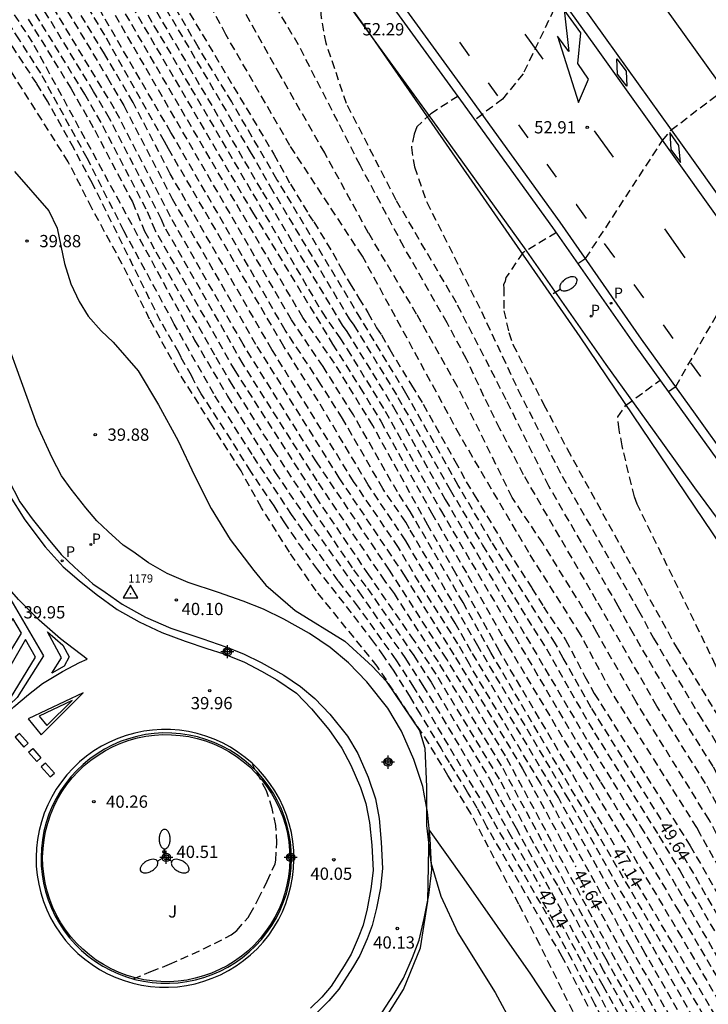
# Model space of a CAD drawing. Units: metres. Extents: x 583444 to 583794, y 4794290 to 4794541.
# Drawn here: x 583715 to 583757, y 4794375 to 4794435 of the extents above; entities that cross this region are included whole.
import ezdxf

# ---------------------------------------------------------------- set-up
doc = ezdxf.new("R2010")
doc.units = ezdxf.units.M
doc.header["$MEASUREMENT"] = 0
doc.linetypes.add('TRAZOS_NORMALES', pattern=[0.75, 0.5, -0.25])
for name, color, linetype in [('020194', 31, 'TRAZOS_NORMALES'), ('020195', 30, 'TRAZOS_NORMALES'), ('020204', 9, 'Continuous'), ('020307', 24, 'Continuous'), ('020308', 9, 'Continuous'), ('030201', 9, 'Continuous'), ('030301', 9, 'Continuous'), ('060108', 9, 'Continuous'), ('060113', 4, 'Continuous'), ('100105', 3, 'Continuous'), ('100106', 63, 'Continuous'), ('100302', 7, 'Continuous'), ('120101', 1, 'Continuous'), ('210201', 9, 'Continuous'), ('210203', 4, 'Continuous'), ('210205', 4, 'Continuous'), ('210301', 9, 'Continuous'), ('210303', 4, 'Continuous'), ('210305', 4, 'Continuous'), ('250202', 9, 'Continuous'), ('250205', 9, 'Continuous'), ('260101', 9, 'Continuous'), ('Centroides', 1, 'Continuous')]:
    doc.layers.add(name, color=color, linetype=linetype)
doc.styles.add('ARIAL', font='arial.ttf', dxfattribs={"height": 1})
doc.styles.add('ARIALI', font='ariali.ttf', dxfattribs={"height": 1})
doc.styles.add('MtXpl_Calibri', font='calibri.ttf')
doc.styles.add('ROMANS', font='romans__.ttf', dxfattribs={"height": 1})

# ---------------------------------------------------------------- blocks, each defined once
blk = doc.blocks.new('Centroide')
for points in [[(0.402, 0), (-0.402, 0)], [(0, -0.402), (0, 0.402)]]:
    blk.add_lwpolyline(points)
for radius in [0.256, 0.159]:
    blk.add_circle((0, 0), radius)
blk = doc.blocks.new('VERTOP')
blk.add_lwpolyline([(-0.45, -0.26), (0.45, -0.26), (0, 0.52)], close=True)
blk.add_point((0, 0))
blk = doc.blocks.new('PLUVI2')
blk.add_circle((0, 0), 0.055)
blk = doc.blocks.new('PLUVI1')
blk.add_circle((0, 0), 0.055)
blk = doc.blocks.new('PLUVI3')
blk.add_circle((0, 0), 0.055)
blk = doc.blocks.new('FAREDI')
blk.add_line((0, 0), (0.5, 0))
blk.add_lwpolyline([(0.5, 0, 0.159986), (0.538, -0.117, 0.106322), (0.675, -0.238, 0.071006), (0.858, -0.309, 0.057309), (1.099, -0.337, 0.057309), (1.339, -0.309, 0.071006), (1.522, -0.238, 0.106322), (1.659, -0.117, 0.159986), (1.697, 0, 0.159986), (1.659, 0.117, 0.106322), (1.522, 0.238, 0.071006), (1.339, 0.309, 0.057309), (1.099, 0.337, 0.057309), (0.858, 0.309, 0.071006), (0.675, 0.238, 0.106322), (0.538, 0.117, 0.159986)], format="xyb", close=True)
blk = doc.blocks.new('COTAPU')
blk.add_circle((0, 0), 0.075)
blk = doc.blocks.new('FAROLM')
for q in [(0, 0.5), (0.433, -0.25), (-0.433, -0.25)]:
    blk.add_line((0, 0), q)
for points in [[(0, 0.5, 0.159986), (0.117, 0.538, 0.106322), (0.238, 0.675, 0.071006), (0.309, 0.858, 0.057309), (0.337, 1.099, 0.057309), (0.309, 1.339, 0.071006), (0.238, 1.522, 0.106322), (0.117, 1.659, 0.159986), (0, 1.697, 0.159986), (-0.117, 1.659, 0.106322), (-0.238, 1.522, 0.071006), (-0.309, 1.339, 0.057309), (-0.337, 1.099, 0.057309), (-0.309, 0.858, 0.071006), (-0.238, 0.675, 0.106322), (-0.117, 0.538, 0.159986)], [(-0.433, -0.25, 0.159986), (-0.525, -0.168, 0.106322), (-0.704, -0.131, 0.071006), (-0.898, -0.161, 0.057309), (-1.12, -0.258, 0.057309), (-1.315, -0.402, 0.071006), (-1.437, -0.555, 0.106322), (-1.495, -0.728, 0.159986), (-1.47, -0.849, 0.159986), (-1.378, -0.931, 0.106322), (-1.199, -0.967, 0.071006), (-1.005, -0.937, 0.057309), (-0.783, -0.841, 0.057309), (-0.588, -0.697, 0.071006), (-0.466, -0.544, 0.106322), (-0.408, -0.371, 0.159986)], [(0.433, -0.25, 0.159986), (0.408, -0.371, 0.106322), (0.466, -0.544, 0.071006), (0.588, -0.697, 0.057309), (0.783, -0.841, 0.057309), (1.005, -0.937, 0.071006), (1.199, -0.967, 0.106322), (1.378, -0.931, 0.159986), (1.47, -0.849, 0.159986), (1.495, -0.728, 0.106322), (1.437, -0.555, 0.071006), (1.315, -0.402, 0.057309), (1.12, -0.258, 0.057309), (0.898, -0.161, 0.071006), (0.704, -0.131, 0.106322), (0.525, -0.168, 0.159986)]]:
    blk.add_lwpolyline(points, format="xyb", close=True)

msp = doc.modelspace()

# ---------------------------------------------------------------- linework, layer by layer
at = {"layer": '020194'}
for points, elevation in [([(583764.469, 4794370.707), (583760.363, 4794378.107), (583756.251, 4794385.419), (583756.034, 4794385.829), (583750.787, 4794394.167), (583748.913, 4794397.649), (583745.759, 4794402.654), (583741.539, 4794409.821), (583735.58, 4794420.777), (583731.151, 4794427.533), (583727.237, 4794434.321), (583724.66, 4794439.133), (583722.061, 4794443.843), (583719.81, 4794447.458), (583716.826, 4794452.484), (583710.722, 4794462.864), (583708.237, 4794468.167), (583707.879, 4794469.837), (583707.859, 4794470.966), (583708.015, 4794471.6), (583708.822, 4794472.447), (583710.467, 4794473.549)], 50.64), ([(583765.649, 4794372.022), (583760.833, 4794380.782), (583758.668, 4794384.623), (583756.562, 4794388.531), (583753.592, 4794393.26), (583749.903, 4794399.706), (583745.438, 4794407.404), (583743.99, 4794410.218), (583743.012, 4794412.197), (583741.947, 4794414.476), (583740.758, 4794416.695), (583738.116, 4794421.344), (583735.44, 4794426.343), (583731.679, 4794433.682), (583728.378, 4794439.247), (583726.707, 4794442.03), (583725.654, 4794444.945), (583725.347, 4794446.059), (583725.2, 4794446.966), (583725.757, 4794448.459), (583727.579, 4794449.68)], 51.64), ([(583749.39, 4794374.9), (583747.801, 4794377.938), (583743.194, 4794385.878), (583742.599, 4794387.017), (583742.018, 4794388.008), (583740.9, 4794389.806), (583740.39, 4794390.686), (583739.131, 4794392.769), (583738.526, 4794393.81), (583737.479, 4794395.46), (583736.895, 4794396.316), (583736.274, 4794397.174), (583734.923, 4794398.964), (583732.853, 4794401.602), (583731.505, 4794403.478), (583730.838, 4794404.459), (583730.184, 4794405.501), (583728.753, 4794407.611), (583727.564, 4794409.534), (583725.731, 4794412.35), (583725.234, 4794413.254), (583725.127, 4794413.476), (583724.511, 4794414.566), (583724.358, 4794414.876), (583723.242, 4794416.796), (583719.062, 4794425.245), (583717.933, 4794427.372), (583716.328, 4794430.238), (583715.677, 4794431.324), (583705.961, 4794446.194)], 41.14), ([(583754.36, 4794366.21), (583749.802, 4794375.043), (583748.406, 4794377.748), (583747.229, 4794379.893), (583743.518, 4794386.355), (583738.732, 4794394.426), (583737.649, 4794396.085), (583735.344, 4794399.32), (583734.105, 4794400.922), (583731.256, 4794404.968), (583728.839, 4794408.648), (583726.497, 4794412.353), (583724.085, 4794416.622), (583721.004, 4794422.317), (583718.761, 4794426.754), (583715.917, 4794431.957), (583714.613, 4794434.004), (583707.016, 4794445.71)], 41.64), ([(583755.6, 4794373.387), (583752.875, 4794378.137), (583747.564, 4794387.663), (583742.242, 4794396.608), (583741.255, 4794398.327), (583738.46, 4794402.969), (583738.235, 4794403.371), (583735.938, 4794406.781), (583732.885, 4794411.916), (583730.778, 4794415.25), (583723.723, 4794427.336), (583723.495, 4794427.771), (583719.832, 4794434.281), (583713.467, 4794444.913)], 45.64), ([(583717.325, 4794443.197), (583728.862, 4794423.467), (583733.762, 4794415.398), (583735.434, 4794412.754), (583736.701, 4794410.688), (583739.811, 4794405.087), (583742.031, 4794401.252), (583744.473, 4794396.964), (583754.872, 4794379.504), (583757.867, 4794374.37)], 47.64), ([(583717.908, 4794443.282), (583722.842, 4794434.859), (583725.104, 4794431.051), (583733.114, 4794417.35), (583734.194, 4794415.782), (583734.654, 4794415.084), (583736.981, 4794411.294), (583740.359, 4794405.251), (583750.132, 4794388.618), (583751.965, 4794385.668), (583754.75, 4794381.006), (583757.737, 4794375.872), (583759.186, 4794373.315)], 48.14), ([(583755.838, 4794374.182), (583753.098, 4794378.929), (583748.202, 4794387.55), (583742.634, 4794396.947), (583741.424, 4794399.067), (583738.46, 4794404.096), (583738.23, 4794404.509), (583736.83, 4794406.566), (583734.364, 4794410.847), (583733.049, 4794412.934), (583730.865, 4794416.25), (583723.876, 4794428.338), (583715.865, 4794442.133)], 46.14), ([(583761.989, 4794436.408), (583760.06, 4794438.268), (583754.903, 4794441.34), (583753.759, 4794440.86), (583751.468, 4794439.657), (583748.087, 4794437.176), (583747.616, 4794436.535), (583745.407, 4794431.92), (583744.156, 4794430.377), (583742.475, 4794429.113)], 52.64), ([(583720.899, 4794440.423), (583728.729, 4794427.146), (583729.941, 4794425.038), (583734.776, 4794416.948), (583735.058, 4794416.55), (583737.756, 4794412.138), (583740.95, 4794406.494), (583742.931, 4794403.101), (583746.038, 4794397.996), (583746.833, 4794396.768), (583748.279, 4794394.192), (583749.774, 4794391.621), (583753.714, 4794385.32), (583754.985, 4794383.204), (583758.685, 4794376.757), (583763.006, 4794368.946)], 49.14), ([(583720.725, 4794439.616), (583724.968, 4794432.35), (583727.253, 4794428.499), (583729.476, 4794424.679), (583734.34, 4794416.559), (583734.626, 4794416.166), (583737.477, 4794411.539), (583740.648, 4794405.887), (583749.727, 4794390.498), (583752.583, 4794385.905), (583754.863, 4794382.109), (583758.077, 4794376.539), (583762.379, 4794368.717)], 48.64), ([(583753.629, 4794373.176), (583750.697, 4794378.385), (583744.327, 4794390.228), (583740.735, 4794396.141), (583737.234, 4794401.58), (583732.78, 4794408.186), (583728.289, 4794415.392), (583723.848, 4794423.183), (583720.433, 4794429.781), (583715.007, 4794438.738)], 44.14), ([(583755.177, 4794372.906), (583751.969, 4794378.519), (583746.468, 4794388.548), (583742.121, 4794395.817), (583741.421, 4794397.065), (583739.049, 4794400.815), (583737.787, 4794402.963), (583735.044, 4794406.995), (583730.045, 4794415.068), (583723.838, 4794425.809), (583721.565, 4794430.173), (583719.816, 4794433.14), (583716.5, 4794438.63)], 45.14), ([(583748.46, 4794374.57), (583746.428, 4794378.678), (583745.151, 4794381.142), (583743.996, 4794383.299), (583742.215, 4794386.704), (583740.815, 4794389.01), (583739.649, 4794390.982), (583737.877, 4794393.608), (583736.488, 4794395.705), (583732.748, 4794400.311), (583731.125, 4794402.677), (583729.411, 4794405.391), (583728.162, 4794407.646), (583726.37, 4794410.465), (583724.291, 4794413.787), (583722.577, 4794416.916), (583720.899, 4794420.287), (583719.039, 4794423.709), (583717.6, 4794426.545), (583710.636, 4794437.561)], 40.64), ([(583765.654, 4794370.24), (583761.604, 4794377.638), (583757.232, 4794385.456), (583756.776, 4794386.311), (583752.315, 4794393.517), (583749.918, 4794397.768), (583749.463, 4794398.604), (583746.61, 4794403.215), (583744.743, 4794406.006), (583741.381, 4794412.824), (583738.9, 4794417.223), (583735.956, 4794422.186), (583733.278, 4794427.082), (583730.556, 4794431.836), (583727.28, 4794437.667)], 51.14), ([(583756.459, 4794374.328), (583749.751, 4794385.821), (583743.434, 4794396.54), (583741.738, 4794399.586), (583738.511, 4794405.15), (583737.723, 4794406.352), (583735.029, 4794411.076), (583733.176, 4794414.019), (583731.246, 4794416.883), (583719.488, 4794437.207)], 46.64), ([(583724.252, 4794436.915), (583730.172, 4794427.002), (583731.184, 4794425.163), (583732.296, 4794423.321), (583732.612, 4794422.866), (583733.773, 4794420.974), (583734.278, 4794420.042), (583734.834, 4794419.084), (583735.365, 4794418.201), (583735.922, 4794417.318), (583736.453, 4794416.385), (583736.744, 4794415.955), (583737.251, 4794415.073), (583738.58, 4794412.878), (583739.306, 4794411.717), (583741.234, 4794408.265), (583741.933, 4794406.98), (583742.416, 4794406.172), (583744.446, 4794402.792), (583745.948, 4794400.47), (583746.649, 4794399.334), (583748.007, 4794397.314), (583749.186, 4794395.073), (583749.761, 4794394.031), (583755.624, 4794384.721), (583760.121, 4794376.81)], 50.14), ([(583753.007, 4794372.305), (583750.33, 4794377.09), (583747.522, 4794382.289), (583746.057, 4794384.865), (583743.959, 4794388.803), (583740.085, 4794395.214), (583738.749, 4794397.275), (583735.978, 4794401.285), (583732.905, 4794405.814), (583727.797, 4794413.78), (583722.935, 4794422.322), (583722.373, 4794423.637), (583719.608, 4794428.95), (583718.615, 4794430.671), (583714.964, 4794436.603)], 43.14), ([(583753.637, 4794372.177), (583750.487, 4794377.784), (583744.087, 4794389.612), (583740.229, 4794395.96), (583737.536, 4794400.15), (583736.971, 4794400.905), (583732.812, 4794407.03), (583728.285, 4794414.176), (583723.491, 4794422.566), (583723.305, 4794423.012), (583720.126, 4794429.188), (583719.151, 4794430.843), (583715.531, 4794436.777)], 43.64), ([(583748.762, 4794420.33), (583749.225, 4794420.626), (583753.934, 4794427.843), (583754.448, 4794428.474), (583757.699, 4794430.957), (583761.189, 4794433.488), (583763.339, 4794432.378), (583763.799, 4794432.068), (583763.929, 4794432.068), (583764.009, 4794432.168), (583763.839, 4794432.908), (583763.759, 4794434.058), (583764.059, 4794436.148)], 53.14), ([(583715.152, 4794435.267), (583717.759, 4794431.033), (583719.224, 4794428.476), (583721.523, 4794424.083), (583722.259, 4794422.306), (583722.962, 4794421.032), (583726.623, 4794414.59), (583727.505, 4794413.086), (583730.134, 4794408.919), (583732.562, 4794405.233), (583735.046, 4794401.584), (583735.895, 4794400.45), (583738.728, 4794396.347), (583739.777, 4794394.716), (583743.323, 4794388.858), (583744.974, 4794385.798), (583750.284, 4794376.173), (583751.741, 4794373.562)], 42.64), ([(583754.301, 4794412.487), (583754.738, 4794412.806), (583759.127, 4794420.446), (583759.619, 4794421.267), (583762.649, 4794423.988), (583765.009, 4794425.808), (583767.059, 4794426.188), (583767.549, 4794426.128), (583767.629, 4794426.158), (583767.679, 4794426.218), (583767.649, 4794426.418), (583767.049, 4794428.118), (583766.739, 4794429.088), (583766.529, 4794430.118), (583766.549, 4794430.948), (583766.699, 4794431.548), (583767.509, 4794433.168), (583768.079, 4794435.608)], 53.64), ([(583741.429, 4794430.56), (583739.767, 4794429.482), (583738.908, 4794428.669), (583738.756, 4794428.221), (583738.577, 4794427.423), (583738.759, 4794426.229), (583739.519, 4794424.08), (583742.861, 4794417.385), (583745.089, 4794412.62), (583747.786, 4794407.323), (583752.467, 4794399.11), (583753.38, 4794397.415), (583756.146, 4794392.747), (583756.965, 4794391.446), (583757.697, 4794390.19), (583761.218, 4794383.617), (583763.381, 4794379.691), (583764.567, 4794377.577), (583767.79, 4794371.392)], 52.64), ([(583747.441, 4794422.222), (583745.397, 4794420.976), (583744.357, 4794419.46), (583744.309, 4794419.24), (583744.216, 4794419.021), (583744.234, 4794418.821), (583744.23, 4794417.428), (583744.535, 4794416.095), (583744.787, 4794415.36), (583746.664, 4794411.719), (583748.1, 4794408.985), (583754.764, 4794396.877), (583757.429, 4794392.479), (583762.128, 4794383.73), (583766.418, 4794375.86), (583768.468, 4794371.86)], 53.14), ([(583772.918, 4794365.88), (583765.128, 4794380.92), (583760.468, 4794389.659), (583757.179, 4794395.769), (583752.389, 4794405.599), (583752.209, 4794406.059), (583751.85, 4794407.518), (583751.469, 4794409.173), (583751.283, 4794410.162), (583751.195, 4794410.944), (583751.686, 4794411.661), (583753.793, 4794413.192)], 53.64), ([(583721.568, 4794376.585), (583722.659, 4794377.041), (583723.799, 4794377.476), (583725.874, 4794378.412), (583727.565, 4794379.276), (583727.733, 4794379.393), (583727.897, 4794379.551), (583728.591, 4794380.337), (583728.705, 4794380.516), (583729.221, 4794381.452), (583729.755, 4794382.553), (583730.243, 4794383.615), (583730.287, 4794383.836), (583730.353, 4794384.906), (583730.288, 4794385.963), (583730.071, 4794386.998), (583729.72, 4794388.086), (583728.865, 4794389.682)], 40.14)]:
    msp.add_lwpolyline(points, dxfattribs=dict(at, elevation=elevation))
at = {"layer": '020195'}
for points, elevation in [([(583750.995, 4794384.749), (583743.959, 4794396.626), (583741.304, 4794401.362), (583739.581, 4794404.328), (583736.219, 4794410.411), (583733.878, 4794414.231), (583731.939, 4794417.011), (583716.319, 4794443.786), (583708.139, 4794456.861), (583705.072, 4794461.991), (583701.097, 4794469.552), (583699.953, 4794472.324), (583699.32, 4794474.204), (583698.379, 4794477.489), (583698.276, 4794477.96), (583698.124, 4794479.439), (583698.238, 4794480.349), (583698.611, 4794482.229), (583698.738, 4794482.692), (583699.218, 4794483.676), (583700.035, 4794484.953)], 47.14), ([(583711.75, 4794445.37), (583719.994, 4794431.679), (583721.003, 4794429.974), (583723.957, 4794424.278), (583729.131, 4794415.256), (583734.151, 4794407.209), (583738.136, 4794401.268), (583741.279, 4794396.232), (583745.377, 4794389.424), (583748.629, 4794383.433)], 44.64), ([(583708.987, 4794443.7), (583715.507, 4794433.676), (583725.328, 4794415.642), (583727.345, 4794412.205), (583730.254, 4794407.549), (583732.209, 4794404.661), (583735.358, 4794400.243), (583738.221, 4794396.167), (583739.281, 4794394.524), (583743.367, 4794387.719), (583744.516, 4794385.577), (583746.447, 4794382.222)], 42.14), ([(583753.846, 4794386.331), (583749.575, 4794393.164), (583747.857, 4794396.197), (583747.388, 4794397.075), (583743.457, 4794403.334), (583741.443, 4794406.753), (583738.245, 4794412.391), (583735.49, 4794416.934), (583730.362, 4794425.464), (583727.595, 4794430.198), (583725.543, 4794433.563), (583722.021, 4794439.601)], 49.64), ([(583757.629, 4794388.437), (583757.023, 4794389.563), (583754.869, 4794393.004), (583752.149, 4794397.678), (583751.223, 4794399.378), (583746.981, 4794406.706), (583744.376, 4794411.993), (583741.335, 4794417.909), (583737.644, 4794424.2), (583734.615, 4794430.102), (583733.358, 4794433.787), (583733.086, 4794435.325), (583733.03, 4794435.976), (583733.061, 4794436.516), (583733.672, 4794437.677), (583735.385, 4794438.883)], 52.14), ([(583755.192, 4794384.113), (583759.041, 4794377.418), (583763.676, 4794369.093)], 49.64), ([(583758.955, 4794290.192), (583762.73, 4794294.015), (583766.261, 4794298.195), (583767.511, 4794299.743), (583768.295, 4794300.956), (583770.403, 4794304.831), (583771.234, 4794306.616), (583773.506, 4794311.621), (583774.694, 4794315.41), (583775.122, 4794317.334), (583775.524, 4794319.262), (583775.947, 4794322.64), (583776.003, 4794324.276), (583775.929, 4794326.765), (583774.974, 4794332.605), (583774.413, 4794335.469), (583773.686, 4794339.33), (583771.087, 4794347.409), (583770.896, 4794347.862), (583767.096, 4794355.964), (583765.558, 4794359.08), (583762.744, 4794363.751), (583757.185, 4794374.296), (583752.319, 4794382.514)], 47.14), ([(583754.425, 4794372.985), (583751.508, 4794378.127), (583749.866, 4794381.153)], 44.64), ([(583752.549, 4794370.856), (583750.033, 4794375.663), (583747.741, 4794379.969)], 42.14)]:
    msp.add_lwpolyline(points, dxfattribs=dict(at, elevation=elevation))
at = {"layer": '060108', "flags": 128}
for points in [[(583779.898, 4794374.009), (583775.868, 4794381.009), (583773.148, 4794385.509), (583769.368, 4794391.359), (583766.178, 4794396.009), (583762.359, 4794401.449), (583757.629, 4794407.859), (583755.543, 4794410.76), (583752.21, 4794415.393), (583747.229, 4794422.526), (583741.607, 4794430.315), (583737.043, 4794436.606), (583731.046, 4794444.843), (583724.968, 4794453.321), (583723.57, 4794455.18), (583718.644, 4794462.159), (583714.637, 4794467.701), (583709.314, 4794475.166), (583705.444, 4794480.634), (583699.707, 4794488.845), (583698.901, 4794490.014)], [(583697.614, 4794488.428), (583698.097, 4794487.727), (583703.841, 4794479.507), (583707.716, 4794474.031), (583708.489, 4794472.948), (583712.891, 4794466.447), (583716.895, 4794460.909), (583721.832, 4794453.914), (583723.235, 4794452.048), (583729.303, 4794443.585), (583735.304, 4794435.342), (583739.865, 4794429.055), (583745.476, 4794421.281), (583750.456, 4794414.15), (583753.919, 4794409.335), (583755.889, 4794406.599), (583760.609, 4794400.199), (583764.418, 4794394.779), (583767.578, 4794390.169), (583771.328, 4794384.369), (583774.018, 4794379.919), (583778.038, 4794372.92)], [(583736.554, 4794374.166), (583737.516, 4794375.679), (583738.088, 4794376.632), (583738.638, 4794377.897), (583739.049, 4794378.954), (583739.366, 4794380.266), (583739.643, 4794381.693), (583739.821, 4794383.242), (583739.788, 4794383.894), (583739.723, 4794385.173), (583739.564, 4794386.8), (583739.38, 4794387.784), (583739.276, 4794388.343), (583738.726, 4794389.987), (583737.964, 4794391.724), (583737.137, 4794393.131), (583735.851, 4794394.737), (583734.725, 4794395.907), (583733.605, 4794396.853), (583732.343, 4794397.699), (583730.777, 4794398.567), (583729.541, 4794399.179), (583728.299, 4794399.684), (583726.791, 4794400.211), (583724.934, 4794400.826), (583723.658, 4794401.373), (583722.506, 4794402.029), (583721.547, 4794402.705), (583720.951, 4794403.095), (583720.033, 4794403.94), (583719.354, 4794404.589), (583718.683, 4794405.381), (583717.779, 4794406.522), (583717.183, 4794407.338), (583716.612, 4794408.436), (583715.71, 4794410.432), (583713.782, 4794415.744)], [(583713.922, 4794407.129), (583714.635, 4794405.758), (583715.399, 4794404.711), (583716.37, 4794403.486), (583717.174, 4794402.536), (583717.988, 4794401.759), (583719.107, 4794400.728), (583719.867, 4794400.231), (583720.901, 4794399.502), (583722.325, 4794398.691), (583723.873, 4794398.028), (583725.828, 4794397.38), (583727.243, 4794396.886), (583728.313, 4794396.451), (583729.388, 4794395.918), (583730.783, 4794395.145), (583731.802, 4794394.462), (583732.678, 4794393.722), (583733.602, 4794392.762), (583734.669, 4794391.43), (583735.297, 4794390.362), (583735.933, 4794388.91), (583736.375, 4794387.59), (583736.601, 4794386.38), (583736.74, 4794384.952), (583736.822, 4794383.337), (583736.686, 4794382.149), (583736.444, 4794380.902), (583736.19, 4794379.851), (583735.873, 4794379.036), (583735.424, 4794378.004), (583734.972, 4794377.251), (583734.148, 4794375.955), (583733.539, 4794375.25), (583732.832, 4794374.548)], [(583731.225, 4794383.367), (583731.248, 4794383.901), (583731.234, 4794384.435), (583731.183, 4794384.967), (583731.094, 4794385.494), (583730.969, 4794386.014), (583730.808, 4794386.523), (583730.612, 4794387.02), (583730.382, 4794387.503), (583730.119, 4794387.968), (583729.824, 4794388.413), (583729.498, 4794388.837), (583729.144, 4794389.237), (583728.763, 4794389.612), (583728.356, 4794389.959), (583727.926, 4794390.276), (583727.476, 4794390.563), (583727.006, 4794390.818), (583726.519, 4794391.04), (583726.019, 4794391.227), (583725.506, 4794391.378), (583724.985, 4794391.494), (583724.457, 4794391.572), (583723.924, 4794391.614), (583723.39, 4794391.619), (583722.856, 4794391.586), (583722.327, 4794391.516), (583721.803, 4794391.409), (583721.288, 4794391.266), (583720.784, 4794391.088), (583720.294, 4794390.874), (583719.82, 4794390.627), (583719.365, 4794390.348), (583718.93, 4794390.038), (583718.518, 4794389.697), (583718.13, 4794389.329), (583717.769, 4794388.935), (583717.437, 4794388.517), (583717.134, 4794388.076), (583716.863, 4794387.616), (583716.625, 4794387.138), (583716.421, 4794386.644), (583716.251, 4794386.137), (583716.118, 4794385.619), (583716.02, 4794385.095), (583715.96, 4794384.564), (583715.937, 4794384.03), (583715.951, 4794383.496), (583716.002, 4794382.964), (583716.091, 4794382.437), (583716.216, 4794381.917), (583716.377, 4794381.408), (583716.573, 4794380.911), (583716.802, 4794380.428), (583717.065, 4794379.963), (583717.36, 4794379.518), (583717.686, 4794379.094), (583718.04, 4794378.694), (583718.421, 4794378.319), (583718.828, 4794377.972), (583719.258, 4794377.655), (583719.708, 4794377.368), (583720.178, 4794377.113), (583720.665, 4794376.891), (583721.165, 4794376.704), (583721.678, 4794376.553), (583722.199, 4794376.437), (583722.728, 4794376.359), (583723.261, 4794376.317), (583723.795, 4794376.312), (583724.329, 4794376.345), (583724.858, 4794376.415), (583725.382, 4794376.522), (583725.897, 4794376.665), (583726.401, 4794376.843), (583726.891, 4794377.056), (583727.365, 4794377.303), (583727.82, 4794377.582), (583728.255, 4794377.892), (583728.667, 4794378.233), (583729.055, 4794378.601), (583729.416, 4794378.995), (583729.748, 4794379.413), (583730.051, 4794379.854), (583730.322, 4794380.314), (583730.56, 4794380.792), (583730.764, 4794381.286), (583730.934, 4794381.793), (583731.067, 4794382.311), (583731.165, 4794382.836), (583731.225, 4794383.367)]]:
    msp.add_lwpolyline(points, dxfattribs=at)
at = {"layer": '060113', "flags": 128}
for points in [[(583780.358, 4794374.279), (583776.338, 4794381.279), (583773.608, 4794385.799), (583769.808, 4794391.659), (583766.628, 4794396.319), (583762.789, 4794401.769), (583758.049, 4794408.179), (583755.95, 4794411.118), (583752.65, 4794415.705), (583747.669, 4794422.839), (583742.044, 4794430.632), (583737.48, 4794436.923), (583731.483, 4794445.159), (583725.403, 4794453.641), (583724.006, 4794455.498), (583719.083, 4794462.473), (583715.075, 4794468.016), (583709.754, 4794475.479), (583705.885, 4794480.945), (583700.15, 4794489.153), (583699.393, 4794490.25)], [(583713.942, 4794406.232), (583714.937, 4794404.645), (583716.187, 4794403.008), (583717.294, 4794401.773), (583718.266, 4794400.941), (583719.313, 4794400.099), (583720.599, 4794399.162), (583721.942, 4794398.413), (583723.316, 4794397.761), (583724.754, 4794397.228), (583726.08, 4794396.788), (583727.114, 4794396.452), (583728.369, 4794395.938), (583729.422, 4794395.405), (583730.354, 4794394.867), (583731.552, 4794394.053), (583732.476, 4794393.093), (583733.53, 4794391.822), (583734.33, 4794390.691), (583734.883, 4794389.655), (583735.472, 4794388.293), (583735.803, 4794387.304), (583736.018, 4794386.154), (583736.153, 4794384.762), (583736.233, 4794383.204), (583736.104, 4794382.081), (583735.868, 4794380.867), (583735.626, 4794379.863), (583735.326, 4794379.091), (583734.895, 4794378.101), (583734.465, 4794377.385), (583733.666, 4794376.128), (583733.096, 4794375.468), (583732.415, 4794374.792)]]:
    msp.add_lwpolyline(points, dxfattribs=at)
at = {"layer": '100105', "flags": 128}
msp.add_lwpolyline([(583731.125, 4794383.375), (583731.066, 4794382.851), (583730.969, 4794382.333), (583730.838, 4794381.822), (583730.67, 4794381.321), (583730.469, 4794380.834), (583730.234, 4794380.362), (583729.967, 4794379.908), (583729.668, 4794379.473), (583729.34, 4794379.06), (583728.984, 4794378.672), (583728.601, 4794378.308), (583728.194, 4794377.972), (583727.765, 4794377.666), (583727.316, 4794377.391), (583726.848, 4794377.147), (583726.364, 4794376.936), (583725.867, 4794376.76), (583725.359, 4794376.619), (583724.842, 4794376.513), (583724.32, 4794376.444), (583723.793, 4794376.412), (583723.266, 4794376.417), (583722.739, 4794376.458), (583722.217, 4794376.535), (583721.703, 4794376.649), (583721.197, 4794376.799), (583720.704, 4794376.983), (583720.223, 4794377.202), (583719.759, 4794377.454), (583719.315, 4794377.737), (583718.891, 4794378.05), (583718.489, 4794378.392), (583718.113, 4794378.762), (583717.764, 4794379.157), (583717.442, 4794379.576), (583717.151, 4794380.015), (583716.891, 4794380.474), (583716.664, 4794380.95), (583716.471, 4794381.441), (583716.312, 4794381.943), (583716.189, 4794382.457), (583716.101, 4794382.977), (583716.05, 4794383.502), (583716.037, 4794384.029), (583716.059, 4794384.556), (583716.119, 4794385.08), (583716.215, 4794385.598), (583716.347, 4794386.109), (583716.514, 4794386.609), (583716.716, 4794387.097), (583716.951, 4794387.569), (583717.218, 4794388.023), (583717.517, 4794388.458), (583717.845, 4794388.87), (583718.201, 4794389.259), (583718.584, 4794389.622), (583718.991, 4794389.959), (583719.42, 4794390.265), (583719.869, 4794390.54), (583720.337, 4794390.784), (583720.82, 4794390.995), (583721.318, 4794391.171), (583721.826, 4794391.312), (583722.343, 4794391.418), (583722.865, 4794391.487), (583723.392, 4794391.519), (583723.919, 4794391.514), (583724.445, 4794391.473), (583724.967, 4794391.396), (583725.481, 4794391.281), (583725.988, 4794391.132), (583726.481, 4794390.948), (583726.962, 4794390.729), (583727.426, 4794390.477), (583727.87, 4794390.194), (583728.294, 4794389.881), (583728.696, 4794389.538), (583729.072, 4794389.168), (583729.421, 4794388.773), (583729.743, 4794388.355), (583730.034, 4794387.916), (583730.293, 4794387.457), (583730.52, 4794386.98), (583730.714, 4794386.49), (583730.873, 4794385.987), (583730.996, 4794385.474), (583731.084, 4794384.954), (583731.134, 4794384.429), (583731.148, 4794383.902), (583731.125, 4794383.375)], dxfattribs=at)
at = {"layer": '100106', "color": 63}
for points in [[(583779.647, 4794367.45), (583774.718, 4794377.549), (583771.648, 4794382.229), (583766.678, 4794389.489), (583748.898, 4794415.848), (583735.696, 4794434.87), (583722.911, 4794452.504)], [(583714.325, 4794425.947), (583716.413, 4794423.55), (583716.926, 4794422.472), (583717.375, 4794420.329), (583717.751, 4794419.076), (583718.264, 4794418), (583718.826, 4794417.1), (583719.609, 4794416.195), (583720.352, 4794415.514), (583721.875, 4794413.75), (583723.126, 4794411.68), (583724.329, 4794409.478), (583725.312, 4794407.368), (583726.341, 4794405.347), (583727.506, 4794403.457), (583728.937, 4794401.561), (583729.676, 4794400.658), (583731.469, 4794399.111), (583734.503, 4794397.229), (583736.208, 4794395.685), (583737.036, 4794394.779), (583739.069, 4794391.76), (583739.404, 4794390.686), (583739.492, 4794388.327), (583739.492, 4794385.97), (583739.76, 4794383.696), (583740.388, 4794381.638), (583741.413, 4794379.395), (583743.7, 4794375.748), (583744.817, 4794373.681)]]:
    msp.add_lwpolyline(points, dxfattribs=at)
at = {"layer": '120101'}
msp.add_lwpolyline([(583736.36, 4794373.176), (583738.095, 4794375.939), (583739.138, 4794378.486), (583739.587, 4794381.334), (583739.663, 4794385.674), (583741.782, 4794382.694), (583745.85, 4794376.879), (583748.245, 4794373.251)], dxfattribs=at)
at = {"layer": '260101', "flags": 128}
for points in [[(583776.618, 4794404.449), (583776.598, 4794404.479), (583770.329, 4794413.359), (583765.752, 4794419.722), (583765.713, 4794419.776), (583760.557, 4794426.969), (583754.705, 4794435.126), (583748.746, 4794443.438), (583742.874, 4794451.55), (583737.104, 4794459.768), (583730.801, 4794468.503), (583727.995, 4794472.529)], [(583732.09, 4794459.752), (583734.532, 4794456.361), (583739.963, 4794448.686), (583744.934, 4794441.788), (583750.434, 4794434.118), (583755.807, 4794426.621), (583761.664, 4794418.394), (583762.666, 4794417.014), (583764.599, 4794414.349), (583767.539, 4794410.229), (583770.029, 4794406.739), (583771.938, 4794404.029), (583773.978, 4794401.189), (583776.158, 4794398.059), (583778.008, 4794395.309), (583779.718, 4794392.719), (583781.338, 4794390.179), (583783.178, 4794387.239), (583785.398, 4794383.489), (583787.517, 4794379.909), (583789.177, 4794376.979), (583790.847, 4794373.939), (583793.297, 4794369.439), (583794.117, 4794367.849)], [(583790.147, 4794373.549), (583788.487, 4794376.589), (583786.827, 4794379.489), (583784.708, 4794383.089), (583782.508, 4794386.819), (583780.658, 4794389.739), (583779.048, 4794392.279), (583777.338, 4794394.869), (583775.498, 4794397.609), (583773.328, 4794400.729), (583771.298, 4794403.569), (583769.379, 4794406.279), (583766.889, 4794409.759), (583763.939, 4794413.879), (583762.061, 4794416.482), (583761.015, 4794417.922), (583755.157, 4794426.151), (583749.785, 4794433.647), (583744.285, 4794441.316)], [(583748.932, 4794434.433), (583747.909, 4794435.828), (583748.2, 4794433.276), (583747.503, 4794434.23), (583748.801, 4794430.17), (583749.398, 4794431.583), (583748.761, 4794432.54), (583748.932, 4794434.433)], [(583742.131, 4794433.02), (583741.548, 4794433.855)], [(583746.635, 4794432.813), (583745.543, 4794434.336)], [(583751.75, 4794431.154), (583751.179, 4794431.906), (583751.129, 4794432.839), (583751.699, 4794432.08), (583751.75, 4794431.154)], [(583743.863, 4794430.569), (583743.284, 4794431.369)], [(583745.72, 4794427.998), (583745.138, 4794428.805)], [(583750.936, 4794426.814), (583749.772, 4794428.439)], [(583754.924, 4794427.528), (583754.375, 4794428.328), (583754.444, 4794427.293), (583755.027, 4794426.499), (583754.924, 4794427.528)], [(583747.45, 4794425.604), (583746.88, 4794426.393)], [(583749.283, 4794423.068), (583748.663, 4794423.926), (583748.655, 4794423.937)], [(583755.318, 4794420.674), (583754.065, 4794422.434)], [(583751.007, 4794420.687), (583750.39, 4794421.539)], [(583752.784, 4794418.232), (583752.195, 4794419.046)], [(583754.583, 4794415.745), (583753.993, 4794416.563)], [(583756.266, 4794413.412), (583755.666, 4794414.244)], [(583710.347, 4794405.915), (583710.893, 4794404.495), (583711.394, 4794403.076), (583711.875, 4794401.408), (583712.388, 4794399.483), (583712.713, 4794397.917), (583712.947, 4794396.382), (583713.176, 4794394.96), (583713.319, 4794393.322), (583713.405, 4794392.332), (583714.274, 4794393.213), (583715.178, 4794393.98), (583716.02, 4794394.635), (583717.248, 4794395.373), (583718.291, 4794395.933), (583718.755, 4794396.128), (583717.135, 4794397.38), (583715.822, 4794398.506), (583714.565, 4794399.781), (583713.48, 4794401.016), (583712.391, 4794402.378), (583711.469, 4794403.881), (583710.347, 4794405.915)], [(583712.33, 4794401.98), (583713.667, 4794400.499), (583716.09, 4794396.337), (583714.481, 4794393.79), (583713.559, 4794392.91), (583715.598, 4794396.248), (583714.993, 4794397.33), (583713.426, 4794394.624), (583713.297, 4794395.358), (583714.752, 4794397.727), (583714.211, 4794398.612), (583713.098, 4794396.779), (583713.028, 4794397.451), (583714.001, 4794399.076), (583713.418, 4794400.112), (583712.715, 4794398.852), (583712.592, 4794399.487), (583713.191, 4794400.456), (583712.33, 4794401.98)], [(583716.337, 4794397.81), (583717.271, 4794396.985), (583717.664, 4794396.269), (583717.344, 4794395.695), (583716.59, 4794395.265), (583717.196, 4794396.218), (583716.337, 4794397.81)], [(583715.142, 4794392.488), (583715.953, 4794391.507), (583718.512, 4794394.067), (583715.142, 4794392.488)], [(583715.831, 4794392.656), (583716.288, 4794392.074), (583717.847, 4794393.605), (583715.831, 4794392.656)], [(583731.375, 4794383.335), (583731.398, 4794383.885), (583731.384, 4794384.435), (583731.331, 4794384.983), (583731.24, 4794385.525), (583731.111, 4794386.061), (583730.945, 4794386.585), (583730.744, 4794387.096), (583730.507, 4794387.593), (583730.236, 4794388.072), (583729.932, 4794388.531), (583729.597, 4794388.967), (583729.232, 4794389.379), (583728.84, 4794389.765), (583728.421, 4794390.122), (583727.978, 4794390.449), (583727.515, 4794390.744), (583727.031, 4794391.007), (583726.53, 4794391.235), (583726.015, 4794391.428), (583725.487, 4794391.583), (583724.951, 4794391.703), (583724.406, 4794391.783), (583723.858, 4794391.826), (583723.308, 4794391.831), (583722.758, 4794391.797), (583722.213, 4794391.725), (583721.674, 4794391.615), (583721.144, 4794391.468), (583720.625, 4794391.285), (583720.12, 4794391.064), (583719.632, 4794390.81), (583719.164, 4794390.523), (583718.716, 4794390.204), (583718.292, 4794389.852), (583717.893, 4794389.474), (583717.521, 4794389.068), (583717.179, 4794388.638), (583716.867, 4794388.184), (583716.588, 4794387.71), (583716.343, 4794387.218), (583716.133, 4794386.709), (583715.958, 4794386.187), (583715.821, 4794385.654), (583715.72, 4794385.115), (583715.658, 4794384.568), (583715.635, 4794384.018), (583715.649, 4794383.468), (583715.702, 4794382.92), (583715.793, 4794382.378), (583715.922, 4794381.842), (583716.088, 4794381.318), (583716.289, 4794380.807), (583716.525, 4794380.31), (583716.796, 4794379.831), (583717.1, 4794379.372), (583717.435, 4794378.936), (583717.8, 4794378.524), (583718.192, 4794378.138), (583718.611, 4794377.781), (583719.054, 4794377.454), (583719.517, 4794377.159), (583720.001, 4794376.896), (583720.502, 4794376.668), (583721.017, 4794376.475), (583721.545, 4794376.32), (583722.082, 4794376.2), (583722.627, 4794376.12), (583723.175, 4794376.077), (583723.725, 4794376.072), (583724.275, 4794376.106), (583724.82, 4794376.178), (583725.359, 4794376.288), (583725.889, 4794376.435), (583726.408, 4794376.618), (583726.913, 4794376.839), (583727.401, 4794377.092), (583727.869, 4794377.379), (583728.317, 4794377.698), (583728.741, 4794378.05), (583729.14, 4794378.428), (583729.512, 4794378.834), (583729.854, 4794379.264), (583730.166, 4794379.718), (583730.445, 4794380.192), (583730.69, 4794380.684), (583730.9, 4794381.193), (583731.075, 4794381.715), (583731.212, 4794382.248), (583731.313, 4794382.788), (583731.375, 4794383.335)], [(583714.62, 4794391.585), (583714.358, 4794391.353), (583714.883, 4794390.758), (583715.146, 4794390.99), (583714.62, 4794391.585)], [(583715.426, 4794390.673), (583715.934, 4794390.098), (583715.671, 4794389.867), (583715.164, 4794390.441), (583715.426, 4794390.673)], [(583716.218, 4794389.777), (583715.955, 4794389.545), (583716.498, 4794388.931), (583716.76, 4794389.163), (583716.218, 4794389.777)]]:
    msp.add_lwpolyline(points, dxfattribs=at)

# ---------------------------------------------------------------- block references
at = {"layer": '020204', "rotation": 359.9987685839998}
for p in [(583749.327, 4794428.65, 52.911), (583715.084, 4794421.692, 39.877), (583719.249, 4794409.86, 39.877), (583724.211, 4794399.753, 40.095), (583726.247, 4794394.209, 39.958), (583719.165, 4794387.42, 40.26), (583723.466, 4794384.35, 40.513), (583733.835, 4794383.865, 40.053), (583737.716, 4794379.662, 40.127)]:
    msp.add_blockref('COTAPU', p, dxfattribs=at)
at = {"layer": '030201'}
msp.add_blockref('VERTOP', (583721.413, 4794400.135, 40.065), dxfattribs=at)
at = {"layer": '210201', "rotation": 359.9987685839998}
for p in [(583749.56, 4794417.1, 53.301), (583718.986, 4794403.143, 40.046)]:
    msp.add_blockref('PLUVI1', p, dxfattribs=at)
at = {"layer": '210203', "rotation": 359.9987685839998}
msp.add_blockref('PLUVI2', (583717.233, 4794402.144, 39.874), dxfattribs=at)
at = {"layer": '210205', "rotation": 359.9987685839998}
msp.add_blockref('PLUVI3', (583750.785, 4794417.892, 53.277), dxfattribs=at)
at = {"layer": '250202', "rotation": 32.80966860416468}
msp.add_blockref('FAREDI', (583747.255, 4794418.485), dxfattribs=at)
at = {"layer": '250205', "rotation": 359.9987685839998}
msp.add_blockref('FAROLM', (583723.492, 4794384.029), dxfattribs=at)
at = {"layer": 'Centroides', "rotation": 359.9987685839998}
for p in [(583727.329, 4794396.587), (583737.15, 4794389.838), (583723.593, 4794384.01), (583731.196, 4794384.01)]:
    msp.add_blockref('Centroide', p, dxfattribs=at)

# ---------------------------------------------------------------- texts
at = {"layer": '020307', "style": 'ARIALI'}
for s, rotation, p in [('49.64', 301.73477, (583753.678, 4794385.906)), ('47.14', 300.64077, (583750.813, 4794384.323)), ('44.64', 298.49177, (583748.436, 4794383.017)), ('42.14', 299.92277, (583746.261, 4794381.804))]:
    msp.add_text(s, height=0.75, rotation=rotation, dxfattribs=at).set_placement(p)
at = {"layer": '020308', "style": 'ARIAL'}
for s, p in [('52.29', (583735.591, 4794434.268)), ('52.91', (583746.082, 4794428.275)), ('39.88', (583715.834, 4794421.317)), ('39.88', (583719.999, 4794409.485)), ('40.10', (583724.529, 4794398.824)), ('39.95', (583714.867, 4794398.622)), ('39.96', (583725.09, 4794393.068)), ('40.26', (583719.915, 4794387.045)), ('40.51', (583724.216, 4794383.975)), ('40.05', (583732.405, 4794382.638)), ('40.13', (583736.241, 4794378.435))]:
    msp.add_text(s, height=0.75, rotation=359.99877, dxfattribs=at).set_placement(p)
at = {"layer": '030301', "style": 'MtXpl_Calibri'}
msp.add_text('1179', height=0.5, dxfattribs=at).set_placement((583721.274, 4794400.815))
at = {"layer": '100302', "style": 'ARIAL'}
msp.add_text('J', height=0.75, rotation=359.99877, dxfattribs=at).set_placement((583723.709, 4794380.33))
at = {"layer": '210301', "style": 'ROMANS'}
for p in [(583749.544, 4794417.152), (583719.036, 4794403.165)]:
    msp.add_text('P', height=0.65, rotation=359.99877, dxfattribs=at).set_placement(p)
at = {"layer": '210303', "style": 'ROMANS'}
msp.add_text('P', height=0.65, rotation=359.99877, dxfattribs=at).set_placement((583717.459, 4794402.385))
at = {"layer": '210305', "style": 'ROMANS'}
msp.add_text('P', height=0.65, rotation=359.99877, dxfattribs=at).set_placement((583750.95, 4794418.195))

doc.saveas('drawing.dxf')
